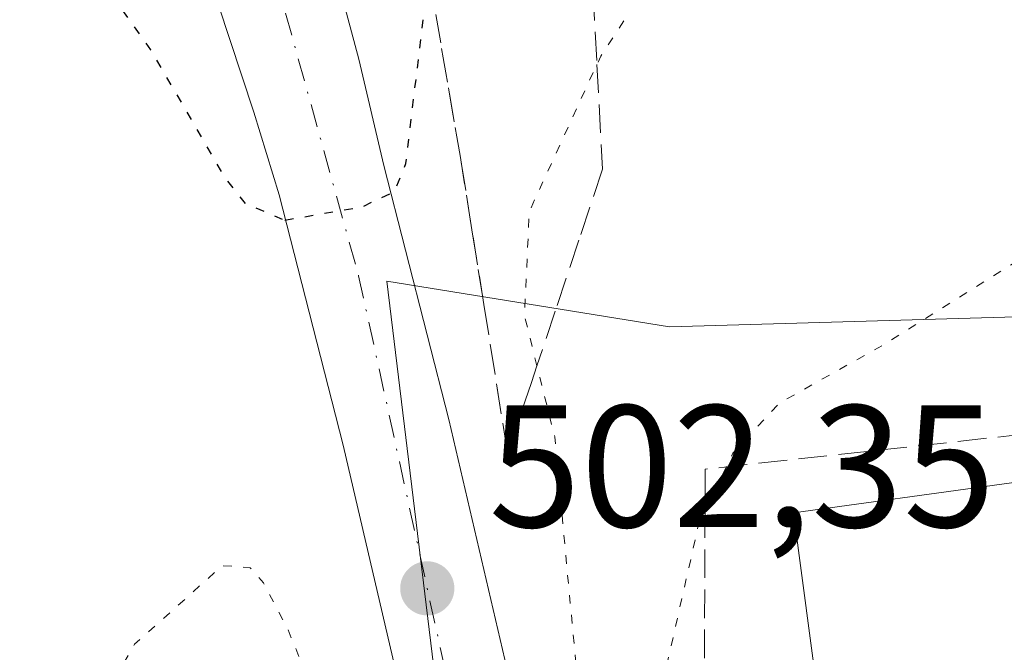
# Model space of a CAD drawing. Units: metres. Extents: x 614271 to 617721, y 4729377 to 4731747.
# Drawn here: x 615433 to 615489, y 4730177 to 4730213 of the extents above; entities that cross this region are included whole.
import ezdxf

# ---------------------------------------------------------------- set-up
doc = ezdxf.new("R2010")
doc.units = ezdxf.units.M
doc.header["$MEASUREMENT"] = 0
for name, pattern in [('DGN Style 3', [2.307223458686699, 1.648016756204785, -0.6592067024819142]), ('DGN Style 4', [2.6384748266838614, 1.318413404963828, -0.6592067024819142, 0.001648016756204785, -0.6592067024819142]), ('DGN Style 5', [1.1536117293433497, 0.4944050268614355, -0.6592067024819142])]:
    doc.linetypes.add(name, pattern=pattern)
for name, color, linetype, lineweight in [('Carretera de calzada única Cxs', 7, 'Continuous', 13), ('Carretera de calzada única eje', 7, 'DGN Style 4', 0), ('Cultivos herbáceos CxS', 92, 'Continuous', 0), ('Curva de nivel maestra depresión', 30, 'DGN Style 5', 30), ('Curva de nivel normal depresión', 30, 'DGN Style 5', 0), ('Núcleo urbano CxS', 7, 'Continuous', 0), ('Pista deportiva Cxs', 7, 'Continuous', 0), ('Punto de cota en terreno', 7, 'Continuous', 0), ('Rótulo de punto de cota en terreno', 7, 'Continuous', 0), ('Seto lineal', 92, 'DGN Style 3', 0), ('Talud superficial', 30, 'DGN Style 3', 0)]:
    doc.layers.add(name, color=color, linetype=linetype, lineweight=lineweight)
doc.styles.add('Style-Arial', font='txt')

# ---------------------------------------------------------------- blocks, each defined once
blk = doc.blocks.new('*U7')
at = {"layer": 'Cultivos herbáceos CxS', "color": 92, "linetype": 'Continuous', "lineweight": 0}
blk.add_polyline3d([(615599.3997, 4730069.4735, 517.1352999999945), (615588.3497000001, 4730068.7335, 517.7072999999946), (615588.0221999995, 4730068.693299999, 517.7256999999954), (615583.1051000003, 4730067.802100001, 517.922900000005), (615582.9172999999, 4730067.761700001, 517.9303000000073), (615571.7572999997, 4730064.991699999, 518.174199999994), (615571.4540999997, 4730064.8991, 518.173299999995), (615571.2613000004, 4730064.8213, 518.1744999999937), (615561.8525, 4730060.6381, 518.7780000000057), (615562.5373000001, 4730061.208900001, 518.6220999999932), (615561.2763, 4730065.948100001, 519.3013000000064), (615530.0191000003, 4730183.421499999, 509.3436999999976), (615524.7761000004, 4730197.0571, 508.4176000000007), (615470.2254999997, 4730195.484300001, 507.4771000000038), (615453.9644999999, 4730198.1053, 500.5163999999932), (615461.7921000002, 4730133.695900001, 508.1658000000025), (615474.4203000005, 4730102.644300001, 511.2366999999941), (615489.7433000002, 4730064.977299999, 515.6147000000057), (615511.5903000003, 4730035.079700001, 519.3107000000019), (615511.6612999998, 4730034.9823, 519.3251000000018), (615519.8463000003, 4730023.7829, 520.2114000000003), (615515.4358999999, 4730018.1369, 520.1763000000064), (615515.3453000003, 4730018.014699999, 520.1747999999934), (615503.9398999996, 4730001.781300001, 520.5087000000058)], dxfattribs=at)
blk = doc.blocks.new('5PATER')
at = {"layer": 'Punto de cota en terreno', "linetype": 'Continuous', "lineweight": 0}
h = blk.add_hatch(color=51, dxfattribs=at)
edge = h.paths.add_edge_path()
edge.add_ellipse((0, 0), major_axis=(-0.1095731443231308, -0.1110710700762829), ratio=0.9994222409660322, start_angle=0, end_angle=360)

msp = doc.modelspace()

# ---------------------------------------------------------------- linework, layer by layer
at = {"layer": 'Carretera de calzada única Cxs', "color": 7, "linetype": 'Continuous', "lineweight": 13}
for points in [[(615455.9801000003, 4730169.2601, 504.0939000000071), (615451.4600999998, 4730188.6801, 501.899900000004), (615447.7801000001, 4730203.090100001, 499.8910000000033), (615446.3300999999, 4730207.850099999, 499.4710999999952), (615439.4801000003, 4730228.610099999, 502.6147000000056), (615439.8800999997, 4730229.460100001, 503.1410000000033), (615440.7301000003, 4730230.540100001, 503.7541000000056), (615441.7901, 4730231.4101, 504.2522999999928), (615443.0182999996, 4730232.009500001, 504.6710000000021), (615444.3601000002, 4730232.3301, 504.9079000000056), (615445.7301000003, 4730232.350099999, 504.7739000000002), (615446.6601, 4730232.1501, 504.4602000000014), (615452.3701, 4730210.9001, 499.3996000000043), (615453.8000999996, 4730204.770099999, 500.815499999997), (615457.5301000001, 4730190.1601, 508.0776999999944), (615462.1001000004, 4730170.5701, 505.3496000000014)], [(615446.6601, 4730232.1501, 504.4602000000014), (615452.3701, 4730210.9001, 499.3996000000043), (615453.8000999996, 4730204.770099999, 500.815499999997), (615457.5301000001, 4730190.1601, 508.0776999999944), (615462.1001000004, 4730170.5701, 505.3496000000014), (615463.6201, 4730162.840100001, 507.0215999999928), (615465.8701, 4730148.1501, 507.7437999999966), (615468.1201, 4730137.890100001, 508.6416000000027), (615473.2600999996, 4730119.920100001, 510.5889000000025), (615478.5100999996, 4730104.540100001, 512.110799999995), (615485.9401000004, 4730086.840100001, 514.1649999999936), (615490.1001000004, 4730078.1601, 515.1735000000045), (615493.4801000003, 4730071.920100001, 516.226800000004), (615502.7801000001, 4730057.130100001, 518.681700000001), (615507.0701000001, 4730050.1601, 520.1469999999972), (615512.9200999998, 4730041.9301, 522.0387000000047), (615515.9801000003, 4730039.380100001, 521.4470000000001), (615518.4600999998, 4730037.630100001, 520.8552999999956), (615520.8201000001, 4730036.690099999, 520.7985999999946), (615533.2301000003, 4730034.5001, 520.2084999999934)], [(615517.8000999996, 4730016.290100001, 520.3962000000029), (615518.1201, 4730020.610099999, 520.3214000000007), (615517.0000999998, 4730025.050100001, 520.196299999996), (615515.9200999998, 4730027.290100001, 520.1199000000051), (615509.2301000003, 4730036.3201, 519.3614999999991), (615501.8501000004, 4730046.710100001, 517.9584000000032), (615497.4801000003, 4730053.8301, 517.1238000000012), (615488.0800999999, 4730068.7601, 515.3503999999957), (615484.5301000001, 4730075.3201, 514.6459999999934), (615480.2301000003, 4730084.290100001, 513.6141000000061), (615472.6700999998, 4730102.3101, 511.3006000000024), (615467.2801000001, 4730118.050100001, 509.5161999999983), (615462.0500999996, 4730136.350099999, 507.6521000000066), (615459.7100999998, 4730147.0101, 506.8246000000072), (615457.4600999998, 4730161.7601, 504.6824000000051), (615455.9801000003, 4730169.2601, 504.0939000000071), (615451.4600999998, 4730188.6801, 501.899900000004), (615447.7801000001, 4730203.090100001, 499.8910000000033), (615446.3300999999, 4730207.850099999, 499.4710999999952), (615439.4801000003, 4730228.610099999, 502.6147000000056)]]:
    msp.add_polyline3d(points, dxfattribs=at)
at = {"layer": 'Carretera de calzada única eje', "color": 7, "linetype": 'DGN Style 4', "lineweight": 0}
msp.add_polyline3d([(615443.0182999996, 4730232.009500001, 504.6710000000021), (615452.3501000004, 4730198.420100001, 500.3867000000028), (615460.2500999998, 4730162.4101, 504.784799999994), (615464.0100999996, 4730138.4101, 507.396900000007), (615472.7600999996, 4730110.440099999, 510.3684999999969), (615488.8701, 4730072.720100001, 514.9309999999969), (615504.4600999998, 4730049.050100001, 518.6879000000044), (615516.2801000001, 4730034.360099999, 520.1411999999982), (615527.2100999998, 4730023.800100001, 520.381899999993)], dxfattribs=at)
at = {"layer": 'Cultivos herbáceos CxS', "color": 92, "linetype": 'Continuous', "lineweight": 0}
msp.add_polyline3d([(615561.8525, 4730060.6381, 518.7780000000057), (615562.5373000001, 4730061.208900001, 518.6220999999932), (615561.2763, 4730065.948100001, 519.3013000000064), (615530.0191000003, 4730183.421499999, 509.3436999999976), (615524.7761000004, 4730197.0571, 508.4176000000007), (615470.2254999997, 4730195.484300001, 507.4771000000038), (615453.9644999999, 4730198.1053, 500.5163999999932), (615461.7921000002, 4730133.695900001, 508.1658000000025), (615474.4203000005, 4730102.644300001, 511.2366999999941), (615489.7433000002, 4730064.977299999, 515.6147000000057), (615511.5903000003, 4730035.079700001, 519.3107000000019), (615511.6612999998, 4730034.9823, 519.3251000000018), (615519.8463000003, 4730023.7829, 520.2114000000003)], dxfattribs=at)
at = {"layer": 'Curva de nivel maestra depresión', "color": 30, "linetype": 'DGN Style 5', "lineweight": 30, "elevation": 500, "flags": 128}
msp.add_lwpolyline([(615448.1100000005, 4730201.630100001), (615452.54, 4730202.390100001), (615454.4199999999, 4730203.280099999), (615455.0700000003, 4730204.890100001), (615456.2999999998, 4730215.140100001), (615455.4079999998, 4730221.410300001), (615455.2599999999, 4730222.450099999), (615455.2208000004, 4730222.4913), (615452.5, 4730225.350099999), (615450.2000000002, 4730226.880100001), (615444.04, 4730230.6501), (615441.2100000001, 4730228.5101), (615439.0099999999, 4730226.440099999), (615438.5999999996, 4730224.210100001), (615439.3499999996, 4730222.870100001), (615440.4600000001, 4730222.620100001), (615438.3600000005, 4730221.9801), (615436.5274, 4730220.9121), (615433.5899999999, 4730219.200099999), (615432.9100000003, 4730217.9801), (615435.1299999999, 4730217.100099999), (615437.0241, 4730215.7017), (615437.6900000004, 4730215.210100001), (615440.3799999999, 4730211.4301), (615444.6600000003, 4730204.0601), (615445.8300000001, 4730202.5801), (615448.1100000005, 4730201.630100001)], dxfattribs=at)
at = {"layer": 'Curva de nivel normal depresión', "color": 30, "linetype": 'DGN Style 5', "lineweight": 0, "flags": 128}
for points, elevation in [([(615400.1991999998, 4729998.419600001), (615397.9299999997, 4729997.7501), (615387.2400000002, 4729993.120100001), (615374.8099999996, 4729988.840100001), (615361.1399999997, 4729983.530099999), (615347.4800000006, 4729980.0101), (615336.4299999997, 4729978.4301), (615329.2599999999, 4729978.140100001), (615318.0999999996, 4729977.2601), (615308.4800000006, 4729975.520099999), (615293.8200000003, 4729971.2501), (615268.4800000006, 4729962.9301), (615253.4900000002, 4729959.0001), (615243.4900000002, 4729958.4001), (615235.7199999997, 4729961.100099999), (615230.5999999996, 4729964.7401), (615225.9199999999, 4729969.6801), (615219.5700000003, 4729980.0101), (615212.9500000002, 4729995.020099999), (615207.6200000001, 4730004.390100001), (615203.8099999996, 4730013.020099999), (615199.4900000002, 4730028.670100001), (615195.8799999999, 4730037.9801), (615192.5099999999, 4730042.920100001), (615186.5199999996, 4730048.3101), (615179.7199999997, 4730052.170100001), (615174.4900000002, 4730053.790100001), (615166.0499999998, 4730053.6801), (615150.1900000004, 4730050.0001), (615126.6600000003, 4730045.6501), (615112.3300000001, 4730042.1501), (615104.7300000006, 4730040.450099999), (615094.8200000003, 4730037.6601), (615078.4500000002, 4730033.940099999), (615063.0999999996, 4730032.2301), (615049.7999999998, 4730030.4001), (615038.5199999996, 4730027.5001), (615026.1900000004, 4730023.220100001), (615017.5199999996, 4730021.0101), (615011.5199999996, 4730021.100099999), (615007.2800000003, 4730023.450099999), (615003.2599999999, 4730026.840100001), (614998.1100000005, 4730028.350099999), (614995.2100000001, 4730026.7401), (614994.5199999996, 4730024.5601), (614993.0199999996, 4730022.0801), (614990.7800000003, 4730020.4801), (614989.3099999996, 4730020.9101), (614988.3399999999, 4730022.6801), (614987.0199999996, 4730024.6801), (614987.1200000001, 4730026.9301), (614988.1600000003, 4730030.370100001), (614987.3099999996, 4730033.4301), (614985.8300000001, 4730035.390100001), (614978.3300000001, 4730042.450099999), (614975.0499999998, 4730046.5701), (614973.8799999999, 4730049.440099999), (614970.4000000004, 4730064.880100001), (614967.7599999999, 4730087.9001), (614966.4900000002, 4730120.960100001), (614964.4800000006, 4730165.610099999), (614962.7800000003, 4730182.390100001), (614960.6299999999, 4730189.960100001), (614959.4800000006, 4730194.3201), (614959.1399999997, 4730196.9801), (614961.6699999999, 4730200.3201), (614962.1600000003, 4730202.6501), (614961.0700000003, 4730204.440099999), (614961.5599999996, 4730205.2501), (614963.54, 4730205.120100001), (614964.8300000001, 4730203.950099999), (614968.2400000002, 4730202.360099999), (614975.8300000001, 4730199.620100001), (614989.3700000001, 4730194.0001), (615023.4100000003, 4730180.610099999), (615043.3600000005, 4730173.3201), (615052.5599999996, 4730170.6601), (615065.3700000001, 4730168.340100001), (615093.1799999997, 4730165.350099999), (615106.2079999996, 4730165.1414), (615117.5300000003, 4730164.960100001), (615123.9022000004, 4730165.5176), (615128.2065000003, 4730165.894099999), (615140.6200000001, 4730166.9801), (615163.2999999998, 4730171.4301), (615197.5800000001, 4730180.0601), (615244.2599999999, 4730191.600099999), (615245.4413000002, 4730191.9013), (615276.0700000003, 4730199.710100001), (615299.4018000001, 4730205.206300001), (615308.29, 4730207.300100001), (615322.0138999998, 4730210.7466), (615350.2599999999, 4730217.840100001), (615400.9400000004, 4730230.300100001), (615444.79, 4730241.380100001), (615481.1200000001, 4730249.4801), (615481.9517000001, 4730249.5864), (615487.3568000002, 4730250.277600001), (615502.4699999997, 4730252.210100001), (615505.1035000002, 4730252.112000001), (615505.8751999997, 4730252.0832), (615517.7699999996, 4730251.640100001), (615527.1200000001, 4730250.190099999), (615529.2714000001, 4730249.368100001), (615541.6200000001, 4730244.6501), (615553.2100000001, 4730237.8301), (615562.2599999999, 4730230.790100001), (615573.7999999998, 4730219.0101), (615592.5099999999, 4730197.720100001), (615611.6399999997, 4730176.1801), (615632.4000000004, 4730151.950099999), (615643.2400000002, 4730139.800100001), (615650.4500000002, 4730131.450099999), (615660.7000000002, 4730120.3301), (615666.8799999999, 4730112.870100001), (615676.9699999997, 4730101.110099999), (615683.1900000004, 4730093.040100001), (615685.7800000003, 4730087.370100001), (615686.2599999999, 4730081.5101), (615685.5700000003, 4730078.670100001), (615682.9699999997, 4730076.9001), (615675.5199999996, 4730076.300100001), (615663.7999999998, 4730077.140100001), (615654.0986000003, 4730078.8652), (615652.8899999997, 4730079.0801), (615643.1100000005, 4730080.640100001), (615639.1100000005, 4730082.120100001), (615636.6399999997, 4730084.7501), (615633.6399999997, 4730091.880100001), (615629.1699999999, 4730107.1501), (615624.5199999996, 4730118.5701), (615618.3700000001, 4730127.860099999), (615609.3499999996, 4730136.700099999), (615594.7800000003, 4730146.600099999), (615584.9100000003, 4730151.860099999), (615575.7800000003, 4730155.210100001), (615566.2100000001, 4730157.7601), (615557.7300000006, 4730160.600099999), (615550.5599999996, 4730162.5701), (615542.4000000004, 4730166.1801), (615532.8700000001, 4730172.110099999), (615529.2300000006, 4730176.3201), (615527.5499999998, 4730180.890100001), (615525.8799999999, 4730184.7401), (615524.9600000001, 4730188.630100001), (615523.0700000003, 4730192.050100001), (615520.6799999997, 4730193.470100001), (615516.0599999996, 4730194.4001), (615509.0999999996, 4730196.630100001), (615502.3799999999, 4730199.5701), (615495.8899999997, 4730200.7601), (615490.0700000003, 4730199.170100001), (615482.6200000001, 4730194.4901), (615476.54, 4730191.090100001), (615473.8799999999, 4730188.220100001), (615471.8899999997, 4730184.020099999), (615469.8499999996, 4730174.9901), (615469.9900000002, 4730168.5001), (615470.5, 4730163.1801), (615471.5499999998, 4730156.0801), (615471.4199999999, 4730150.960100001), (615472.0499999998, 4730146.2501), (615473.1900000004, 4730135.6801), (615474.9800000006, 4730122.290100001), (615475.4199999999, 4730115.5601), (615474.5300000003, 4730114.100099999), (615471.4600000001, 4730113.5001), (615469.1299999999, 4730112.2601), (615466.7199999997, 4730113.470100001), (615463.1799999997, 4730119.630100001), (615461.1699999999, 4730124.700099999), (615459.3600000005, 4730128.220100001), (615458.9500000002, 4730130.4801), (615457.0199999996, 4730133.040100001), (615455.6799999997, 4730132.470100001), (615453.8899999997, 4730129.4901), (615448.8700000001, 4730112.6601), (615442.3099999996, 4730067.3201), (615437.1699999999, 4730040.340100001), (615433.29, 4730030.670100001), (615428.6799999997, 4730023.0101), (615423.5800000001, 4730016.6801), (615417.5199999996, 4730010.970100001), (615411.54, 4730005.800100001), (615407.3799999999, 4729999.6601), (615404.4900000002, 4729998.300100001), (615402.6388999998, 4729998.693399999)], 510), ([(615482.2100000001, 4730239.6601), (615478.2400000002, 4730239.4801), (615476.6492999997, 4730239.1505), (615463.7599999999, 4730236.4801), (615452.2999999998, 4730234.590100001), (615451.9961000001, 4730234.566299999), (615447.2000000002, 4730234.190099999), (615444.7300000006, 4730233.390100001), (615441.0800000001, 4730231.270099999), (615434.1799999997, 4730229.4001), (615434.1020000001, 4730229.379100001), (615415.8099999996, 4730224.460100001), (615388.4000000004, 4730218.3201), (615352.1299999999, 4730208.9301), (615326.3200000003, 4730202.690099999), (615294.1699999999, 4730194.670100001), (615216.3899999997, 4730175.7401), (615169.6699999999, 4730163.290100001), (615151.2100000001, 4730159.020099999), (615133.9699999997, 4730156.8301), (615107.1399999997, 4730155.2301), (615090.1600000003, 4730156.440099999), (615066.0499999998, 4730159.360099999), (615042.6799999997, 4730164.380100001), (615023.0599999996, 4730170.870100001), (615012.3499999996, 4730174.4901), (615006.3300000001, 4730177.140100001), (614996.1299999999, 4730180.7601), (614992.4000000004, 4730181.860099999), (614991.3200000003, 4730182.590100001), (614990.5, 4730182.530099999), (614990.6100000005, 4730181.220100001), (614991.2278000005, 4730178.829100001), (614991.6900000004, 4730177.040100001), (614992.4400000004, 4730169.460100001), (614995.6399999997, 4730156.4801), (615001.7800000003, 4730140.9301), (615009.5199999996, 4730124.8101), (615013.8700000001, 4730116.5001), (615020.54, 4730110.370100001), (615028.5199999996, 4730106.6601), (615033.5599999996, 4730103.710100001), (615034.9500000002, 4730100.7601), (615033.7699999996, 4730097.100099999), (615033.9500000002, 4730096.4101), (615035.4800000006, 4730096.140100001), (615039.1900000004, 4730097.590100001), (615042.8499999996, 4730100.3201), (615045.1799999997, 4730103.0001), (615047.9600000001, 4730104.880100001), (615052.9800000006, 4730106.9001), (615055.4699999997, 4730107.030099999), (615059, 4730104.920100001), (615065.5599999996, 4730100.340100001), (615073.9800000006, 4730098.340100001), (615092.5099999999, 4730096.7401), (615114.1799999997, 4730095.5801), (615142.1699999999, 4730097.5601), (615147.7199999997, 4730097.770099999), (615153.9900000002, 4730096.880100001), (615164.7800000003, 4730094.1601), (615177.3200000003, 4730093.1801), (615183.5, 4730092.130100001), (615189.5, 4730089.620100001), (615198.1500000004, 4730084.270099999), (615214.4000000004, 4730070.7301), (615240.9400000004, 4730045.0101), (615253.7999999998, 4730033.700099999), (615258.3799999999, 4730029.9801), (615266.4500000002, 4730025.960100001), (615274.4800000006, 4730024.7401), (615286.3300000001, 4730026.5701), (615296.8600000005, 4730031.4301), (615307.9900000002, 4730038.8201), (615315.8200000003, 4730043.0801), (615325.0499999998, 4730045.4801), (615333.1299999999, 4730046.140100001), (615335.5999999996, 4730047.1501), (615337.0599999996, 4730049.6801), (615338.9100000003, 4730050.2601), (615342.8899999997, 4730048.5601), (615346.5800000001, 4730045.9101), (615350.5199999996, 4730044.0601), (615352.2199999997, 4730045.140100001), (615353.7000000002, 4730048.370100001), (615358.7000000002, 4730051.140100001), (615369.1699999999, 4730055.040100001), (615379.04, 4730061.0001), (615387.9000000004, 4730068.340100001), (615393.2699999996, 4730075.0001), (615397.3899999997, 4730082.5101), (615400.9600000001, 4730090.720100001), (615409.7800000003, 4730109.640100001), (615426.4199999999, 4730149.9001), (615434.7800000003, 4730169.2401), (615439.4600000001, 4730177.210100001), (615444.5099999999, 4730181.7401), (615446.1100000005, 4730181.620100001), (615446.8799999999, 4730180.7501), (615448.2400000002, 4730178.1501), (615453.8399999999, 4730164.620100001), (615456.54, 4730159.7601), (615458.04, 4730158.790100001), (615462.1399999997, 4730158.5001), (615463.9199999999, 4730159.460100001), (615465, 4730161.370100001), (615465.5899999999, 4730168.210100001), (615463.6299999999, 4730189.1501), (615462.6103999997, 4730193.245999999), (615461.8899999997, 4730196.140100001), (615462.1699999999, 4730202.130100001), (615466.0623000005, 4730210.5965), (615466.2800000003, 4730211.0701), (615469.4100000003, 4730215.8201), (615474.2300000006, 4730222.2501), (615479.7800000003, 4730229.120100001), (615482.1799999997, 4730233.700099999), (615482.8099999996, 4730238.1601), (615482.2100000001, 4730239.6601)], 505)]:
    msp.add_lwpolyline(points, dxfattribs=dict(at, elevation=elevation))
at = {"layer": 'Núcleo urbano CxS', "color": 7, "linetype": 'Continuous', "lineweight": 0}
msp.add_polyline3d([(615561.8525, 4730060.6381, 518.7780000000057), (615531.0679000001, 4730034.9823, 520.3552000000054), (615521.6268999996, 4730021.346700001, 520.3147000000026), (615519.8463000003, 4730023.7829, 520.2114000000003), (615511.6612999998, 4730034.9823, 519.3251000000018), (615511.5903000003, 4730035.079700001, 519.3107000000019), (615489.7433000002, 4730064.977299999, 515.6147000000057), (615474.4203000005, 4730102.644300001, 511.2366999999941), (615461.7921000002, 4730133.695900001, 508.1658000000025), (615453.9644999999, 4730198.1053, 500.5163999999932), (615470.2254999997, 4730195.484300001, 507.4771000000038), (615524.7761000004, 4730197.0571, 508.4176000000007), (615530.0191000003, 4730183.421499999, 509.3436999999976), (615561.2763, 4730065.948100001, 519.3013000000064), (615562.5373000001, 4730061.208900001, 518.6220999999932)], close=True, dxfattribs=at)
msp.add_polyline3d([(615561.8525, 4730060.6381, 518.7780000000057), (615562.5373000001, 4730061.208900001, 518.6220999999932), (615561.2763, 4730065.948100001, 519.3013000000064), (615530.0191000003, 4730183.421499999, 509.3436999999976), (615524.7761000004, 4730197.0571, 508.4176000000007), (615470.2254999997, 4730195.484300001, 507.4771000000038), (615453.9644999999, 4730198.1053, 500.5163999999932), (615461.7921000002, 4730133.695900001, 508.1658000000025), (615474.4203000005, 4730102.644300001, 511.2366999999941), (615489.7433000002, 4730064.977299999, 515.6147000000057), (615511.5903000003, 4730035.079700001, 519.3107000000019), (615511.6612999998, 4730034.9823, 519.3251000000018), (615519.8463000003, 4730023.7829, 520.2114000000003)], dxfattribs=at)
at = {"layer": 'Pista deportiva Cxs', "color": 7, "linetype": 'Continuous', "lineweight": 0}
msp.add_polyline3d([(615503.2801000001, 4730177.130100001, 517.399900000004), (615478.8400999998, 4730173.670100001, 513.8760000000038), (615477.3601000002, 4730184.770099999, 514.3107000000019), (615501.3501000004, 4730188.0801, 514.6771000000008), (615503.2801000001, 4730177.130100001, 517.399900000004)], dxfattribs=at)
msp.add_3dface([(615503.2801000001, 4730177.130100001, 517.399900000004), (615478.8400999998, 4730173.670100001, 517.399900000004), (615477.3601000002, 4730184.770099999, 517.399900000004), (615501.3501000004, 4730188.0801, 517.399900000004)], dxfattribs=at)
at = {"layer": 'Seto lineal', "color": 92, "linetype": 'DGN Style 3', "lineweight": 0}
msp.add_polyline3d([(615533.0100999996, 4730040.770099999, 522.0913), (615559.4801000003, 4730065.2401, 520.9667999999947), (615545.6001000004, 4730111.220100001, 518.9915000000037), (615522.8701, 4730192.850099999, 511.3711999999941), (615472.2901, 4730187.290100001, 515.9425999999949), (615472.2301000003, 4730173.890100001, 517.0877000000038), (615475.9200999998, 4730139.3101, 516.7632000000012), (615488.2100999998, 4730108.0001, 519.8175000000047), (615497.4801000003, 4730088.1801, 520.8105000000069), (615500.8000999996, 4730071.7401, 520.4873999999982), (615503.0000999998, 4730064.9301, 521.3214000000007), (615512.6401000004, 4730044.140100001, 522.4165999999968), (615517.0301000001, 4730041.210100001, 522.702900000004), (615527.6501000002, 4730041.620100001, 521.7284999999974), (615533.0100999996, 4730040.770099999, 522.0913)], dxfattribs=at)
at = {"layer": 'Talud superficial', "color": 30, "linetype": 'DGN Style 3', "lineweight": 0}
for points in [[(615542.04, 4730233.420100001, 505.491399999999), (615531.4697000004, 4730238.705200001, 505.984500000006), (615526.4400000004, 4730241.220100001, 506.5016999999935), (615514.7400000002, 4730242.780099999, 506.0577999999951), (615497.5800000001, 4730242.780099999, 506.1704000000027), (615492.9000000004, 4730242.200099999, 506.2492999999959), (615488.2199999997, 4730241.610099999, 506.420100000003), (615483.54, 4730241.030099999, 506.5182000000059), (615478.8600000005, 4730240.440099999, 506.6751999999979), (615476.6492999997, 4730239.1505, 506.1863000000012), (615469.5, 4730234.9801, 505.1631000000052), (615464.04, 4730228.7401, 503.8300000000018), (615465.5999999996, 4730219.380100001, 503.9407000000065), (615466.0623000005, 4730210.5965, 504.7452000000048), (615466.3799999999, 4730204.5601, 505.4373999999953), (615465.0199999996, 4730200.470100001, 505.526199999993), (615463.6500000004, 4730196.380100001, 505.3761999999988), (615462.6103999997, 4730193.245999999, 504.8436999999976), (615462.29, 4730192.280099999, 504.5817999999999), (615460.9199999999, 4730188.190099999, 503.2498999999953)], [(615450, 4730241.220100001, 509.8506999999955), (615451.9961000001, 4730234.566299999, 506.429999999993), (615454.6799999997, 4730225.620100001, 501.5709999999963), (615455.2208000004, 4730222.4913, 500.3608999999997), (615455.3799999999, 4730221.5701, 500.3028000000049), (615455.4079999998, 4730221.410300001, 500.2930000000051), (615456.0899999999, 4730217.5101, 500.0589000000036), (615456.79, 4730213.460100001, 500.3359000000055), (615458.1900000004, 4730205.340100001, 501.8662999999942), (615458.8700000001, 4730201.0601, 502.4231), (615459.5599999996, 4730196.770099999, 502.8393000000069), (615460.9199999999, 4730188.190099999, 503.2498999999953)], [(615465.5999999996, 4730219.380100001, 505.4820000000037), (615466.0623000005, 4730210.5965, 506.6300999999949), (615466.3799999999, 4730204.5601, 507.5252999999939), (615465.0199999996, 4730200.470100001, 508.3950000000041), (615463.6500000004, 4730196.380100001, 510.1821000000054), (615462.6103999997, 4730193.245999999, 512.3846999999951), (615462.29, 4730192.280099999, 512.7543000000006), (615460.9199999999, 4730188.190099999, 513.4587000000029), (615459.5599999996, 4730196.770099999, 506.8032999999996), (615458.8700000001, 4730201.0601, 505.0850000000065), (615458.1900000004, 4730205.340100001, 503.9137000000047), (615456.79, 4730213.460100001, 501.595100000006)]]:
    msp.add_polyline3d(points, dxfattribs=at)

# ---------------------------------------------------------------- block references
at = {"layer": 'Cultivos herbáceos CxS', "color": 92, "linetype": 'Continuous', "lineweight": 0}
msp.add_blockref('*U7', (0, 0), dxfattribs=at)
at = {"layer": 'Punto de cota en terreno', "color": 7, "linetype": 'Continuous', "lineweight": 0, "xscale": 10, "yscale": 10, "zscale": 10}
msp.add_blockref('5PATER', (615456.2999999998, 4730180.430000001, 502.3500000000058), dxfattribs=at)

# ---------------------------------------------------------------- texts
at = {"layer": 'Rótulo de punto de cota en terreno', "color": 7, "linetype": 'Continuous', "lineweight": 0, "style": 'Style-Arial'}
msp.add_text('502,35', height=7.000000000000002, dxfattribs=at).set_placement((615459.8278000001, 4730183.957800001))

doc.saveas('drawing.dxf')
